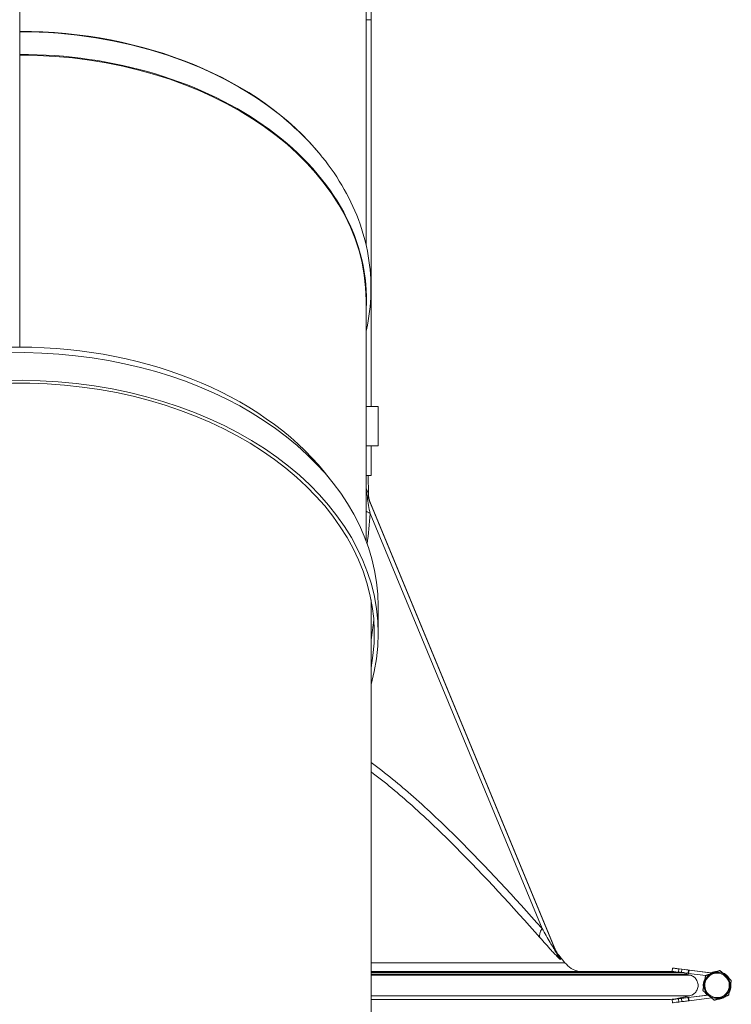
# Model space of a CAD drawing. Units: millimetres. Extents: x -3019 to 27564, y 5629 to 12834.
# Drawn here: x 8271 to 8488, y 7020 to 7321 of the extents above; entities that cross this region are included whole.
import ezdxf

# ---------------------------------------------------------------- set-up
doc = ezdxf.new("R2010")
doc.units = ezdxf.units.MM
doc.layers.add('ERGO', color=3, linetype='Continuous', lineweight=15)

msp = doc.modelspace()

# ---------------------------------------------------------------- linework, layer by layer
at = {"layer": 'ERGO'}
for p, q in [((8270.56, 8165.75), (8270.56, 7317.43)), ((8376.56, 8090.8), (8376.56, 7252.02)), ((8378.06, 7321.01), (8378.06, 7348.09)), ((8378.06, 7321.01), (8378.06, 7202.62)), ((8270.56, 7317.43), (8270.56, 7317.3)), ((8270.56, 7317.3), (8270.56, 7310.4)), ((8270.56, 7317.3), (8270.56, 7316.81)), ((8270.56, 7310.4), (8270.56, 7316.81)), ((8270.56, 7310.4), (8270.56, 7310.15)), ((8270.56, 7310.15), (8270.56, 7220.81)), ((8270.56, 7310.15), (8270.56, 7309.8)), ((8376.56, 7235.2), (8376.56, 7161.55)), ((8380.26, 7202.62), (8380.26, 7190.62)), ((8378.06, 7190.62), (8378.06, 7181.58)), ((8377.21, 7181.58), (8377.31, 7175.83)), ((8434.81, 7035.58), (8377.14, 7174.8)), ((8377.9, 7172.96), (8434.32, 7036.77)), ((8377.9, 7172.96), (8434.32, 7036.77)), ((8377.79, 7169.91), (8430.39, 7042.94)), ((8378.06, 6939.88), (8378.06, 7143.48)), ((8380.26, 7141.57), (8380.26, 7133.09)), ((8435.49, 7034.82), (8437.41, 7032.48)), ((8470.32, 7030.85), (8470.2, 7029.85)), ((8470.33, 7030.85), (8470.33, 7030.85)), ((8470.33, 7030.85), (8470.33, 7030.85)), ((8470.72, 7029.79), (8471.87, 7029.54)), ((8471.87, 7029.54), (8470.72, 7029.79)), ((8482.66, 7029.32), (8470.84, 7030.78)), ((8482.66, 7029.32), (8470.84, 7030.78)), ((8470.84, 7030.78), (8470.84, 7030.78)), ((8471.87, 7029.54), (8471.87, 7029.54)), ((8472.1, 7029.62), (8472.22, 7030.61)), ((8472.78, 7029.54), (8472.1, 7029.62)), ((8473.15, 7030.5), (8472.22, 7030.61)), ((8473.15, 7030.5), (8472.22, 7030.61)), ((8472.78, 7029.54), (8473.03, 7029.54)), ((8473.15, 7030.5), (8473.03, 7029.54)), ((8475.6, 7028.71), (8474.55, 7028.94)), ((8474.56, 7029.32), (8474.56, 7028.94)), ((8474.56, 7028.94), (8475.6, 7028.71)), ((8475.1, 7029.25), (8475.22, 7030.24)), ((8475.24, 7029.23), (8475.1, 7029.25)), ((8475.36, 7030.23), (8475.22, 7030.24)), ((8475.36, 7030.22), (8475.22, 7030.24)), ((8475.36, 7030.22), (8475.24, 7029.23)), ((8475.24, 7029.23), (8480.56, 7028.57)), ((8475.36, 7030.23), (8482.15, 7029.39)), ((8475.36, 7030.22), (8482.66, 7029.32)), ((8480.44, 7028.53), (8480.44, 7028.53)), ((8482.15, 7029.39), (8482.66, 7029.32)), ((8482.17, 7029.4), (8482.17, 7029.4)), ((8482.38, 7028.94), (8482.38, 7028.94)), ((8484.79, 7030.08), (8484.79, 7030.08)), ((8488.3, 7027.08), (8488.3, 7027.08)), ((8470.72, 7021.28), (8481.25, 7022.58)), ((8470.72, 7021.28), (8481.25, 7022.58)), ((8470.72, 7021.28), (8475.6, 7022.36)), ((8481.25, 7022.58), (8475.24, 7021.84)), ((8480.94, 7022.54), (8475.24, 7021.84)), ((8481.25, 7022.58), (8480.94, 7022.54)), ((8487.47, 7022.54), (8487.47, 7022.54)), ((8470.2, 7021.22), (8470.2, 7021.22)), ((8470.32, 7020.22), (8470.2, 7021.22)), ((8470.21, 7021.22), (8470.21, 7021.22)), ((8470.72, 7021.28), (8470.72, 7021.28)), ((8473.03, 7021.57), (8472.1, 7021.45)), ((8473.02, 7021.57), (8472.1, 7021.45)), ((8472.22, 7020.46), (8472.1, 7021.45)), ((8473.15, 7020.57), (8472.22, 7020.46)), ((8473.02, 7021.57), (8473.15, 7020.57)), ((8475.24, 7021.84), (8475.1, 7021.82)), ((8475.24, 7021.84), (8475.1, 7021.82)), ((8475.22, 7020.83), (8475.1, 7021.82)), ((8475.36, 7020.85), (8475.22, 7020.83)), ((8475.36, 7020.85), (8475.24, 7021.84)), ((8482.28, 7021.7), (8475.36, 7020.85)), ((8485.52, 7022.13), (8485.52, 7022.13)), ((8485.74, 7021.68), (8485.74, 7021.68))]:
    msp.add_line(p, q, dxfattribs=at)
for radius, start, end in [(4, 109.5619, 169.5619), (3.75, 114.7732, 294.7732), (4.25, 89.8044, 115.0641), (4.25, 89.803, 114.7732), (3.75, 294.7732, 114.7732), (3.75, 294.7732, 114.7732), (4, 49.5619, 109.5619), (4.25, 29.7222, 69.4015), (4.25, 29.7367, 69.3871), (4, 349.5619, 49.5619), (4.25, 149.8898, 189.2339), (4, 169.5619, 229.5619), (4.25, 329.7442, 9.3796), (4.25, 329.7312, 9.3925), (4.25, 209.8985, 224.7599), (4, 229.5619, 289.5619), (4.25, 269.8206, 309.3032), (4, 289.5619, 349.5619), (4.25, 294.7732, 309.3017), (4.25, 244.9517, 249.2253)]:
    msp.add_arc((8483.95, 7025.54), radius, start, end, dxfattribs=at)
for centre, major_axis, ratio, start_param, end_param in [((8270.56, 7321.01), (107.5, 0), 0.000037, 6.115514, 6.282757), ((8270.56, 7242.48), (-106, 0), 0.707107, 3.658897, 4.71238), ((8270.56, 7242.29), (-106.08, 0), 0.707107, 3.831989, 4.71238), ((8270.56, 7235.39), (106.08, 0), 0.707107, 6.24477, 7.853973), ((8270.56, 7235.2), (106, 0), 0.707107, 0, 1.570788), ((8270.56, 7141.57), (109.7, 0), 0.707107, 0, 2.923426), ((8270.56, 7144.8), (107.5, 0), 0.707107, 0.484933, 2.65666), ((8270.56, 7133.09), (109.7, 0), 0.707107, 6.082576, 9.206611), ((8270.56, 7133.09), (108.5, 0), 0.707107, 6.147312, 9.206611), ((8270.56, 7202.62), (108.5, 0), 0.000037, 6.068102, 6.419059), ((8270.56, 7202.62), (109.7, 0), 0.000037, 6.022725, 6.483795), ((8270.56, 7190.62), (109.7, 0), 0.000037, 6.022311, 6.282757), ((8270.56, 7181.58), (107.5, 0), 0.000037, 6.115514, 6.282757), ((8384.53, 7177.86), (-7.39, -3.06), 0.954233, 5.891719, 6.283138), ((8383.3, 7172.2), (-7.97, 0.65), 0.454839, 0.601433, 0.844962), ((8269.66, 7471.27), (82.04, -367.48), 0.197224, 0.521167, 0.566687), ((8270.56, 7141.57), (108.5, 0), 0.707107, 6.147312, 6.227858), ((8435.9, 7045.23), (-5.98, -5.31), 0.344215, 5.494461, 6.175352), ((8442.2, 7038.64), (-7.39, -3.06), 0.979819, 0.000071, 0.29927), ((8270.56, 7032.48), (166.85, 0), 0.000037, 5.412489, 6.283216), ((8270.56, 7029.79), (200.16, 0), 0.000037, 5.279342, 6.27267), ((8270.56, 7029.54), (201.31, 0), 0.000037, 5.275706, 6.275654), ((8270.56, 7029.54), (204, 0), 0.000037, 5.267409, 6.202293), ((8270.56, 7028.94), (204, 0), 0.000037, 5.267409, 6.275752), ((8270.56, 7028.71), (205.04, 0), 0.000037, 5.264256, 6.275789), ((8270.56, 7029.79), (200.16, 0), 0.000037, 0.011117, 0.546329), ((8472.19, 7029.61), (-1.98, 0.25), 0.000047, 6.282916, 7.809137), ((8472.31, 7030.6), (-1.98, 0.25), 0.000047, 6.211468, 7.809272), ((8472.31, 7030.6), (-1.98, 0.25), 0.000047, 4.756948, 6.211619), ((8273.69, 7055.14), (-197.15, 24.36), 0.000047, 3.149011, 3.213701), ((8273.69, 7055.14), (-197.15, 24.36), 0.000047, 3.069332, 3.134023), ((8270.56, 7029.54), (204, 0), 0.000037, 0.132658, 0.162802), ((8473.12, 7029.54), (2.02, 0), 0.000037, 4.667675, 5.106374), ((8473.24, 7030.49), (1.98, -0.25), 0.000047, 0.044559, 1.615355), ((8473.24, 7030.49), (1.98, -0.25), 0.000047, 4.66768, 6.238476), ((8473.11, 7029.49), (1.98, -0.25), 0.000047, 5.115844, 6.238476), ((8270.56, 7022.36), (205.04, 0), 0.000037, 5.264256, 6.275789), ((8270.56, 7021.28), (200.16, 0), 0.000037, 5.279342, 6.275611), ((8472.19, 7021.46), (-1.98, -0.25), 0.000027, 6.211459, 7.809263), ((8472.19, 7021.46), (-1.98, -0.25), 0.000027, 0, 0.071557), ((8472.19, 7021.46), (-1.98, -0.25), 0.000027, 5.551751, 6.211628), ((8273.57, 6996.93), (-197.15, -24.36), 0.000027, 3.149631, 3.213692), ((8273.57, 6996.93), (-197.15, -24.36), 0.000027, 3.069323, 3.134014), ((8472.31, 7020.47), (-1.98, -0.25), 0.000027, 6.282769, 7.809054), ((8472.19, 7021.46), (1.98, 0.25), 0.000027, 1.615423, 2.403691), ((8473.11, 7021.58), (1.98, 0.25), 0.000027, 4.66767, 6.238467), ((8473.12, 7021.58), (1.98, 0.25), 0.000027, 0.04455, 1.615346), ((8473.24, 7020.58), (1.98, 0.25), 0.000027, 4.66767, 6.238467)]:
    msp.add_ellipse(centre, major_axis=major_axis, ratio=ratio, start_param=start_param, end_param=end_param, dxfattribs=at)
for points, knots in [([(8376.56, 7225.67), (8376.7, 7226.28), (8376.83, 7226.89), (8378.42, 7234.99), (8378.42, 7242.69), (8375.48, 7257.66), (8372.55, 7264.92), (8364.18, 7278.38), (8358.75, 7284.57), (8352.34, 7290.06)], [2.980769, 2.980769, 2.980769, 2.980769, 3.0035133, 3.0035133, 3.279672, 3.279672, 3.5558307, 3.5558307, 3.8319894, 3.8319894, 3.8319894, 3.8319894]), ([(8377.31, 7175.83), (8377.31, 7175.83), (8377.31, 7175.83), (8377.31, 7175.84), (8377.07, 7176.48), (8376.58, 7177.72)], [-0.0000007, -0.0000007, -0.0000007, -0.0000007, 0.0012609, 0.0012609, 0.1192862, 0.1192862, 0.1192862, 0.1192862]), ([(8377.31, 7175.83), (8377.33, 7174.98), (8377.41, 7174.69), (8377.54, 7174.02), (8377.59, 7173.88), (8377.75, 7173.34), (8377.77, 7173.32), (8377.83, 7173.14), (8377.84, 7173.11), (8377.87, 7173.05), (8377.87, 7173.03), (8377.89, 7173), (8377.89, 7172.99), (8377.9, 7172.97), (8377.9, 7172.97), (8377.9, 7172.96), (8377.9, 7172.95), (8377.91, 7172.94), (8377.91, 7172.94), (8377.91, 7172.93), (8377.92, 7172.93), (8377.92, 7172.92), (8377.92, 7172.92), (8377.92, 7172.92)], [0.000000677, 0.000000677, 0.000000677, 0.000000677, 0.000013642, 0.000013642, 0.000035591, 0.000035591, 0.000105852, 0.000105852, 0.000218138, 0.000218138, 0.000356983, 0.000356983, 0.000548388, 0.000548388, 0.000732376, 0.000732376, 0.000984029, 0.000984029, 0.001446049, 0.001446049, 0.002730545, 0.002730545, 0.005315943, 0.005315943, 0.005315943, 0.005315943]), ([(8377.79, 7169.91), (8377.61, 7170.79), (8377.45, 7171.63), (8377.15, 7173.3), (8377.02, 7174.11), (8376.94, 7174.89), (8376.95, 7175.06), (8377.03, 7175.04), (8377.08, 7174.95), (8377.14, 7174.8)], [-1.134266, -1.134266, -1.134266, -1.134266, -0.802485, -0.802485, -0.407402, -0.407402, -0.164077, -0.164077, 0, 0, 0, 0]), ([(8377.14, 7174.8), (8377.66, 7173.55), (8377.92, 7172.92), (8377.93, 7172.9), (8377.67, 7173.53), (8377.14, 7174.8)], [-0.1192862, -0.1192862, -0.1192862, -0.1192862, -0.0012609, -0.0012609, 0.1192862, 0.1192862, 0.1192862, 0.1192862]), ([(8430.39, 7042.94), (8421.92, 7052.48), (8413.34, 7061.78), (8400.1, 7074.95), (8395.61, 7079.21), (8386.79, 7086.99), (8382.47, 7090.53), (8378.06, 7093.71)], [0, 0, 0, 0, 4.074761, 4.074761, 6.112139, 6.112139, 8.004674, 8.004674, 8.004674, 8.004674]), ([(8378.06, 7090.87), (8382.34, 7087.71), (8386.56, 7084.19), (8395.23, 7076.44), (8399.66, 7072.18), (8412.78, 7059), (8421.31, 7049.7), (8429.76, 7040.17)], [-7.993599, -7.993599, -7.993599, -7.993599, -6.112139, -6.112139, -4.074761, -4.074761, 0, 0, 0, 0]), ([(8434.81, 7035.58), (8434.83, 7035.54), (8434.84, 7035.52), (8434.84, 7035.48), (8434.82, 7035.5), (8434.75, 7035.59), (8434.71, 7035.65), (8434.57, 7035.86), (8434.47, 7036.03), (8434.17, 7036.51), (8433.96, 7036.85), (8433.48, 7037.66), (8433.18, 7038.16), (8432.48, 7039.35), (8432.06, 7040.06), (8431.23, 7041.49), (8430.81, 7042.21), (8430.39, 7042.94)], [-1.356484, -1.356484, -1.356484, -1.356484, -1.294019, -1.294019, -1.194075, -1.194075, -1.113116, -1.113116, -0.983386, -0.983386, -0.80199, -0.80199, -0.57741, -0.57741, -0.283025, -0.283025, 0, 0, 0, 0]), ([(8429.76, 7040.17), (8430.34, 7039.5), (8430.92, 7038.85), (8432.08, 7037.56), (8432.66, 7036.92), (8433.65, 7035.84), (8434.06, 7035.4), (8434.75, 7034.67), (8435.04, 7034.37), (8435.47, 7033.94), (8435.63, 7033.79), (8435.83, 7033.61), (8435.9, 7033.56), (8436, 7033.49), (8436.04, 7033.48), (8436.05, 7033.52), (8436.04, 7033.54), (8436.02, 7033.58)], [0, 0, 0, 0, 0.283025, 0.283025, 0.57741, 0.57741, 0.80199, 0.80199, 0.983386, 0.983386, 1.113116, 1.113116, 1.194075, 1.194075, 1.294019, 1.294019, 1.356484, 1.356484, 1.356484, 1.356484]), ([(8434.3, 7036.81), (8434.3, 7036.82), (8434.3, 7036.82), (8434.3, 7036.82), (8434.48, 7036.39), (8434.81, 7035.58)], [-1.452338, -1.452338, -1.452338, -1.452338, -1.318308, -1.318308, 0, 0, 0, 0]), ([(8435.49, 7034.82), (8434.95, 7035.48), (8434.89, 7035.66), (8434.58, 7036.2), (8434.55, 7036.27), (8434.44, 7036.5), (8434.42, 7036.54), (8434.38, 7036.64), (8434.37, 7036.66), (8434.35, 7036.71), (8434.34, 7036.72), (8434.33, 7036.74), (8434.33, 7036.75), (8434.32, 7036.76), (8434.32, 7036.77), (8434.32, 7036.78), (8434.31, 7036.78), (8434.31, 7036.79), (8434.31, 7036.8), (8434.3, 7036.81), (8434.3, 7036.81), (8434.3, 7036.81)], [1.31883066, 1.31883066, 1.31883066, 1.31883066, 1.31918016, 1.31918016, 1.31993989, 1.31993989, 1.32127925, 1.32127925, 1.32338354, 1.32338354, 1.32602164, 1.32602164, 1.3284938, 1.3284938, 1.33183377, 1.33183377, 1.33788191, 1.33788191, 1.35434003, 1.35434003, 1.39577748, 1.39577748, 1.39577748, 1.39577748]), ([(8436.02, 7033.58), (8435.68, 7034.39), (8435.49, 7034.82), (8435.49, 7034.82), (8435.49, 7034.82), (8435.49, 7034.82)], [0, 0, 0, 0, 1.318308, 1.318308, 1.318831, 1.318831, 1.318831, 1.318831]), ([(8437.41, 7032.48), (8437.96, 7031.81), (8438.62, 7031.22), (8440.05, 7030.32), (8440.82, 7029.99), (8441.62, 7029.79)], [0, 0, 0, 0, 0.259433, 0.259433, 0.5055038, 0.5055038, 0.5055038, 0.5055038]), ([(8475.6, 7028.71), (8475.79, 7028.67), (8475.97, 7028.61), (8476.51, 7028.39), (8476.91, 7028.12), (8477.48, 7027.55), (8477.74, 7027.15), (8478.05, 7026.41), (8478.14, 7025.94), (8478.14, 7025.54), (8478.14, 7025.14), (8478.05, 7024.66), (8477.74, 7023.92), (8477.48, 7023.52), (8476.94, 7022.98), (8476.59, 7022.74), (8476.26, 7022.59)], [1.5106221, 1.5106221, 1.5106221, 1.5106221, 1.5642905, 1.5642905, 1.6846213, 1.6846213, 1.8049501, 1.8049501, 1.9252773, 1.9252773, 1.9252773, 2.0456045, 2.0456045, 2.1659333, 2.1659333, 2.2736021, 2.2736021, 2.2736021, 2.2736021]), ([(8475.6, 7022.36), (8475.79, 7022.41), (8475.97, 7022.47), (8476.51, 7022.69), (8476.91, 7022.95), (8477.48, 7023.52), (8477.74, 7023.92), (8478.05, 7024.66), (8478.14, 7025.14), (8478.14, 7025.54), (8478.14, 7025.94), (8478.05, 7026.41), (8477.74, 7027.15), (8477.48, 7027.55), (8476.91, 7028.12), (8476.51, 7028.39), (8475.97, 7028.61), (8475.79, 7028.67), (8475.6, 7028.71)], [1.5106221, 1.5106221, 1.5106221, 1.5106221, 1.5642905, 1.5642905, 1.6846213, 1.6846213, 1.8049501, 1.8049501, 1.9252773, 1.9252773, 1.9252773, 2.0456045, 2.0456045, 2.1659333, 2.1659333, 2.2862641, 2.2862641, 2.3399326, 2.3399326, 2.3399326, 2.3399326]), ([(8483.97, 7029.79), (8483.72, 7029.79), (8483.48, 7029.77), (8482.87, 7029.66), (8482.51, 7029.55), (8482.17, 7029.4)], [6.2797462, 6.2797462, 6.2797462, 6.2797462, 6.4539672, 6.4539672, 6.7155599, 6.7155599, 6.7155599, 6.7155599]), ([(8487.65, 7027.64), (8487.46, 7027.97), (8487.23, 7028.27), (8486.65, 7028.85), (8486.28, 7029.12), (8485.74, 7029.4), (8485.6, 7029.46), (8485.45, 7029.52)], [5.2311401, 5.2311401, 5.2311401, 5.2311401, 5.4939672, 5.4939672, 5.8139672, 5.8139672, 5.9236735, 5.9236735, 5.9236735, 5.9236735]), ([(8487.63, 7023.39), (8487.65, 7023.43), (8487.67, 7023.47), (8487.9, 7023.9), (8488.06, 7024.34), (8488.22, 7025.23), (8488.23, 7025.69), (8488.16, 7026.17), (8488.15, 7026.2), (8488.15, 7026.23)], [4.1840989, 4.1840989, 4.1840989, 4.1840989, 4.2139672, 4.2139672, 4.5339672, 4.5339672, 4.8539672, 4.8539672, 4.8763197, 4.8763197, 4.8763197, 4.8763197])]:
    msp.add_open_spline(points, degree=3, knots=knots, dxfattribs=at)
for points in [[(8376.58, 7177.72), (8376.58, 7177.74), (8376.57, 7177.76), (8376.56, 7177.78)], [(8473.89, 7029.54), (8473.89, 7029.49), (8473.89, 7029.44), (8473.89, 7029.4)], [(8485.74, 7021.68), (8486.06, 7021.83), (8486.37, 7022.02), (8486.65, 7022.25)]]:
    msp.add_open_spline(points, degree=3, dxfattribs=at)
for points, weights in [([(8480.02, 7026.26), (8480.21, 7027.31), (8480.44, 7028.53)], [1, 1.0379548493, 1]), ([(8484.79, 7030.08), (8482.61, 7029.3), (8480.44, 7028.53)], [1, 1.15470053838, 1]), ([(8480.44, 7028.53), (8481.6, 7028.95), (8482.61, 7029.3)], [1, 1.0379548493, 1]), ([(8482.61, 7029.3), (8483.62, 7029.66), (8484.79, 7030.08)], [1, 1.0379548493, 1]), ([(8484.79, 7030.08), (8485.73, 7029.28), (8486.55, 7028.58)], [1, 1.0379548493, 1]), ([(8488.3, 7027.08), (8486.55, 7028.58), (8484.79, 7030.08)], [1, 1.15470053838, 1]), ([(8486.55, 7028.58), (8487.36, 7027.88), (8488.3, 7027.08)], [1, 1.0379548493, 1]), ([(8479.6, 7023.99), (8479.82, 7025.21), (8480.02, 7026.26)], [1, 1.0379548493, 1]), ([(8487.47, 7022.54), (8487.89, 7024.81), (8488.3, 7027.08)], [1, 1.15470053838, 1]), ([(8488.3, 7027.08), (8488.08, 7025.87), (8487.89, 7024.81)], [1, 1.0379548493, 1]), ([(8481.36, 7022.49), (8480.54, 7023.19), (8479.6, 7023.99)], [1, 1.0379548493, 1]), ([(8483.12, 7020.99), (8482.17, 7021.8), (8481.36, 7022.49)], [1, 1.0379548493, 1]), ([(8487.47, 7022.54), (8486.3, 7022.13), (8485.29, 7021.77)], [1, 1.0379548493, 1]), ([(8487.89, 7024.81), (8487.69, 7023.76), (8487.47, 7022.54)], [1, 1.0379548493, 1]), ([(8485.29, 7021.77), (8484.28, 7021.41), (8483.12, 7020.99)], [1, 1.0379548493, 1])]:
    msp.add_rational_spline(points, weights, degree=2, dxfattribs=at)

doc.saveas('drawing.dxf')
